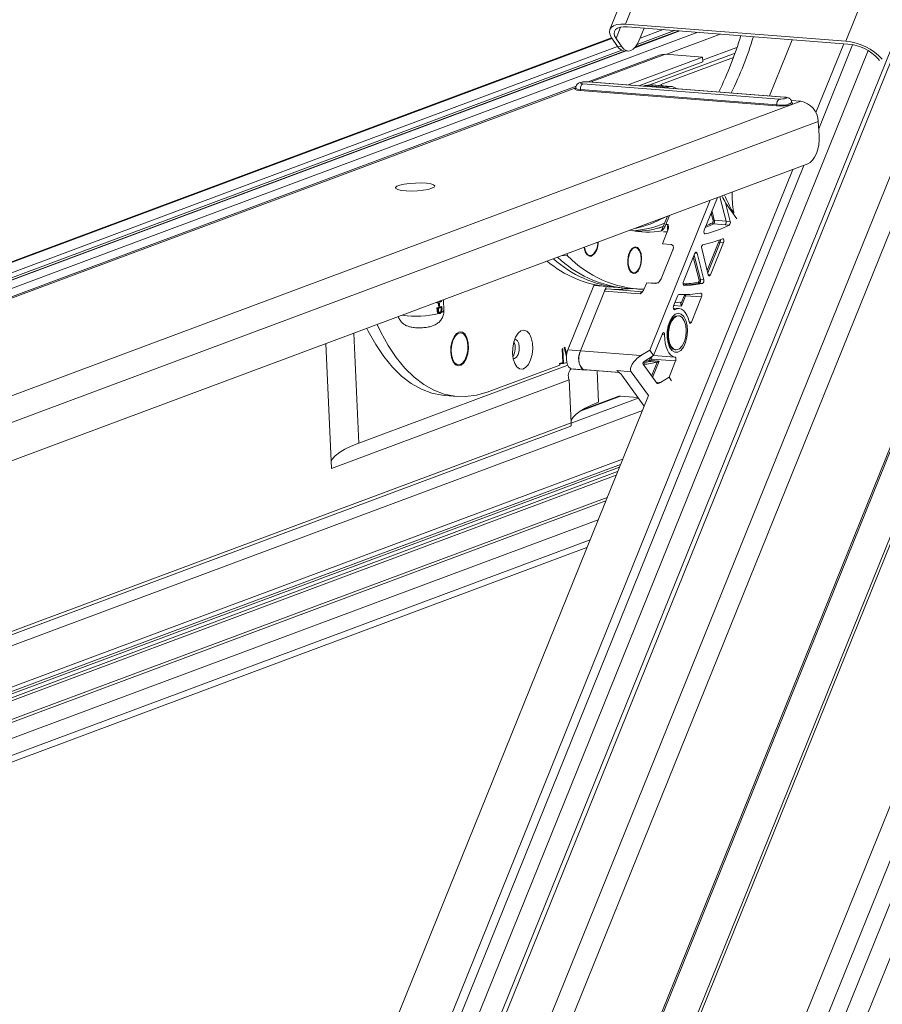
# Model space of a CAD drawing. Units: millimetres. Extents: x -23272466 to 44913, y -22484634 to 188.
# Drawn here: x -23270097 to -23270078, y -22484493 to -22484471 of the extents above; entities that cross this region are included whole.
import ezdxf

# ---------------------------------------------------------------- set-up
doc = ezdxf.new("R2010")
doc.units = ezdxf.units.MM
doc.layers.get('0').update_dxf_attribs({"lineweight": 20})
doc.layers.add('arkusz', color=7, linetype='Continuous')
doc.styles.get("Standard").update_dxf_attribs({"font": 'arial.ttf'})

msp = doc.modelspace()

# ---------------------------------------------------------------- linework, layer by layer
at = {"color": 152, "linetype": 'Continuous', "lineweight": 13, "true_color": 0x2776bb}
for p, q in [((-23270056.249, -22484437.324), (-23270091.147, -22484523.705)), ((-23270055.847, -22484437.524), (-23270090.745, -22484523.905)), ((-23270059.621, -22484437.652), (-23270093.06, -22484520.421)), ((-23270093.024, -22484520.488), (-23270059.597, -22484437.75)), ((-23270057.375, -22484437.983), (-23270091.556, -22484522.589)), ((-23270091.262, -22484523.055), (-23270056.866, -22484437.916)), ((-23270063.694, -22484441.027), (-23270094.794, -22484518.007)), ((-23270095.343, -22484515.692), (-23270065.246, -22484441.196)), ((-23270091.064, -22484513.512), (-23270062.471, -22484442.74)), ((-23270091.052, -22484513.571), (-23270062.458, -22484442.796)), ((-23270072.323, -22484442.796), (-23270083.88, -22484471.402)), ((-23270083.54, -22484471.286), (-23270072.038, -22484442.818)), ((-23270066.158, -22484443.194), (-23270095.428, -22484515.643)), ((-23270078.716, -22484471.662), (-23270067.231, -22484443.234)), ((-23270065.26, -22484443.709), (-23270095.196, -22484517.807)), ((-23270081.955, -22484471.466), (-23270110.47, -22484482.105)), ((-23270083.746, -22484471.602), (-23270083.645, -22484471.352)), ((-23270078.716, -22484471.662), (-23270083.54, -22484471.286)), ((-23270078.674, -22484471.722), (-23270083.497, -22484471.345)), ((-23270082.348, -22484471.435), (-23270083.334, -22484471.803)), ((-23270082.374, -22484471.433), (-23270083.319, -22484471.785)), ((-23270082.463, -22484471.426), (-23270083.281, -22484471.731)), ((-23270083.236, -22484471.639), (-23270083.129, -22484471.374)), ((-23270082.714, -22484471.406), (-23270083.218, -22484471.594)), ((-23270083.842, -22484471.588), (-23270111.714, -22484481.988)), ((-23270083.835, -22484471.598), (-23270111.688, -22484481.99)), ((-23270083.711, -22484471.778), (-23270083.838, -22484471.594)), ((-23270083.746, -22484471.602), (-23270083.619, -22484471.786)), ((-23270081.464, -22484471.504), (-23270082.653, -22484471.948)), ((-23270079.89, -22484471.627), (-23270080.387, -22484472.858)), ((-23270083.711, -22484471.778), (-23270111.185, -22484482.029)), ((-23270083.62, -22484471.858), (-23270110.934, -22484482.049)), ((-23270083.547, -22484471.87), (-23270110.845, -22484482.056)), ((-23270083.522, -22484471.873), (-23270110.822, -22484482.059)), ((-23270095.944, -22484515.711), (-23270078.23, -22484471.865)), ((-23270083.711, -22484471.778), (-23270083.619, -22484471.786)), ((-23270083.58, -22484471.868), (-23270083.487, -22484471.876)), ((-23270081.141, -22484471.923), (-23270083.007, -22484472.619)), ((-23270081.098, -22484471.798), (-23270081.851, -22484472.079)), ((-23270078.761, -22484471.715), (-23270079.371, -22484473.224)), ((-23270079.31, -22484473.576), (-23270078.567, -22484471.737)), ((-23270082.796, -22484471.965), (-23270084.359, -22484472.548)), ((-23270082.796, -22484471.965), (-23270084.359, -22484472.548)), ((-23270084.29, -22484472.553), (-23270082.665, -22484471.947)), ((-23270081.854, -22484472.01), (-23270083.479, -22484472.616)), ((-23270081.849, -22484472.115), (-23270083.243, -22484472.635)), ((-23270082.765, -22484472.611), (-23270081.175, -22484472.018)), ((-23270081.854, -22484472.01), (-23270082.665, -22484471.947)), ((-23270081.849, -22484472.115), (-23270081.854, -22484472.01)), ((-23270077.982, -22484472.085), (-23270078.008, -22484472.05)), ((-23270080.064, -22484472.886), (-23270084.364, -22484472.55)), ((-23270080.051, -22484472.884), (-23270084.351, -22484472.548)), ((-23270084.621, -22484472.646), (-23270112.43, -22484483.022)), ((-23270084.621, -22484472.646), (-23270112.43, -22484483.022)), ((-23270112.362, -22484483.027), (-23270084.626, -22484472.679)), ((-23270080.235, -22484473.078), (-23270084.535, -22484472.742)), ((-23270080.225, -22484473.053), (-23270084.525, -22484472.717)), ((-23270084.474, -22484472.592), (-23270080.174, -22484472.927)), ((-23270082.63, -22484472.669), (-23270083.11, -22484472.632)), ((-23270082.978, -22484472.617), (-23270082.574, -22484472.649)), ((-23270082.953, -22484472.62), (-23270082.978, -22484472.617)), ((-23270082.547, -22484472.649), (-23270082.953, -22484472.618)), ((-23270082.735, -22484472.635), (-23270082.765, -22484472.611)), ((-23270082.574, -22484472.649), (-23270082.63, -22484472.669)), ((-23270082.42, -22484472.699), (-23270082.465, -22484472.671)), ((-23270107.747, -22484483.44), (-23270079.703, -22484472.977)), ((-23270079.703, -22484472.977), (-23270079.912, -22484472.961)), ((-23270079.899, -22484473.006), (-23270079.9, -22484473.001)), ((-23270107.44, -22484483.91), (-23270079.319, -22484473.417)), ((-23270079.319, -22484473.417), (-23270079.301, -22484473.718)), ((-23270107.388, -22484484.734), (-23270079.547, -22484474.346)), ((-23270079.873, -22484474.468), (-23270096.44, -22484515.474)), ((-23270096.246, -22484515.497), (-23270079.634, -22484474.379)), ((-23270081.684, -22484475.144), (-23270083.009, -22484478.422)), ((-23270081.527, -22484475.085), (-23270081.814, -22484475.795)), ((-23270081.337, -22484475.6), (-23270081.472, -22484475.065)), ((-23270081.472, -22484475.065), (-23270081.338, -22484475.6)), ((-23270081.246, -22484475.607), (-23270081.348, -22484475.203)), ((-23270081.348, -22484475.203), (-23270081.098, -22484475.553)), ((-23270082.749, -22484475.807), (-23270082.622, -22484475.494)), ((-23270082.573, -22484475.475), (-23270082.652, -22484475.672)), ((-23270081.682, -22484475.467), (-23270081.681, -22484475.467)), ((-23270081.622, -22484475.59), (-23270081.661, -22484475.436)), ((-23270081.65, -22484475.389), (-23270081.642, -22484475.389)), ((-23270081.642, -22484475.389), (-23270081.594, -22484475.58)), ((-23270081.594, -22484475.58), (-23270081.338, -22484475.6)), ((-23270081.192, -22484475.396), (-23270081.171, -22484475.397)), ((-23270082.73, -22484476.098), (-23270082.601, -22484475.778)), ((-23270082.652, -22484475.672), (-23270082.607, -22484475.676)), ((-23270081.615, -22484475.659), (-23270081.359, -22484475.679)), ((-23270081.358, -22484475.679), (-23270081.267, -22484475.686)), ((-23270081.337, -22484475.6), (-23270081.246, -22484475.607)), ((-23270082.71, -22484475.831), (-23270082.625, -22484475.838)), ((-23270081.801, -22484475.877), (-23270081.793, -22484475.878)), ((-23270083.387, -22484476.208), (-23270083.434, -22484476.251)), ((-23270082.5, -22484476.228), (-23270082.757, -22484476.866)), ((-23270082.73, -22484476.098), (-23270082.547, -22484476.113)), ((-23270081.871, -22484476.198), (-23270081.726, -22484476.774)), ((-23270081.749, -22484476.683), (-23270081.493, -22484476.049)), ((-23270081.466, -22484476.062), (-23270081.736, -22484476.732)), ((-23270081.679, -22484476.777), (-23270081.393, -22484476.068)), ((-23270081.466, -22484476.062), (-23270081.393, -22484476.068)), ((-23270084.808, -22484476.359), (-23270084.917, -22484476.35)), ((-23270084.817, -22484476.312), (-23270084.808, -22484476.359)), ((-23270084.419, -22484476.267), (-23270084.38, -22484476.317)), ((-23270082.019, -22484476.302), (-23270082.27, -22484476.923)), ((-23270081.928, -22484476.891), (-23270082.054, -22484476.389)), ((-23270082.035, -22484476.342), (-23270081.899, -22484476.881)), ((-23270082.019, -22484476.301), (-23270081.973, -22484476.305)), ((-23270081.826, -22484476.887), (-23270081.973, -22484476.305)), ((-23270083.465, -22484476.645), (-23270083.425, -22484476.695)), ((-23270081.899, -22484476.881), (-23270081.826, -22484476.887)), ((-23270081.726, -22484476.773), (-23270081.679, -22484476.777)), ((-23270084.801, -22484478.42), (-23270084.231, -22484477.01)), ((-23270084.028, -22484477.026), (-23270084.231, -22484477.01)), ((-23270083.996, -22484477.128), (-23270083.957, -22484477.033)), ((-23270083.946, -22484477.084), (-23270083.168, -22484477.145)), ((-23270083.926, -22484477.036), (-23270083.697, -22484477.054)), ((-23270083.697, -22484477.054), (-23270083.56, -22484477.065)), ((-23270083.56, -22484477.065), (-23270083.285, -22484477.086)), ((-23270083.134, -22484477.096), (-23270083.074, -22484476.949)), ((-23270083.074, -22484476.949), (-23270082.891, -22484476.963)), ((-23270083.042, -22484476.951), (-23270082.814, -22484476.955)), ((-23270082.254, -22484477.006), (-23270082.252, -22484477.006)), ((-23270081.925, -22484476.962), (-23270081.851, -22484476.967)), ((-23270084.526, -22484478.441), (-23270083.997, -22484477.131)), ((-23270083.997, -22484477.131), (-23270083.219, -22484477.192)), ((-23270082.394, -22484477.23), (-23270082.486, -22484477.457)), ((-23270082.326, -22484477.41), (-23270082.249, -22484477.219)), ((-23270082.222, -22484477.233), (-23270082.313, -22484477.459)), ((-23270082.222, -22484477.233), (-23270081.874, -22484477.26)), ((-23270082.097, -22484477.812), (-23270081.874, -22484477.26)), ((-23270087.669, -22484477.392), (-23270087.67, -22484477.377)), ((-23270087.669, -22484477.392), (-23270087.649, -22484477.394)), ((-23270087.662, -22484477.551), (-23270087.665, -22484477.499)), ((-23270087.665, -22484477.499), (-23270087.644, -22484477.501)), ((-23270087.649, -22484477.394), (-23270087.65, -22484477.37)), ((-23270087.64, -22484477.391), (-23270087.649, -22484477.394)), ((-23270087.644, -22484477.501), (-23270087.556, -22484477.468)), ((-23270087.642, -22484477.552), (-23270087.644, -22484477.501)), ((-23270087.641, -22484477.366), (-23270087.64, -22484477.391)), ((-23270087.565, -22484477.486), (-23270087.635, -22484477.512)), ((-23270087.635, -22484477.512), (-23270087.634, -22484477.531)), ((-23270087.628, -22484477.461), (-23270087.631, -22484477.397)), ((-23270087.631, -22484477.397), (-23270087.619, -22484477.398)), ((-23270087.628, -22484477.461), (-23270087.616, -22484477.462)), ((-23270087.621, -22484477.394), (-23270087.61, -22484477.395)), ((-23270087.619, -22484477.398), (-23270087.61, -22484477.395)), ((-23270087.616, -22484477.462), (-23270087.619, -22484477.398)), ((-23270087.607, -22484477.459), (-23270087.616, -22484477.462)), ((-23270087.61, -22484477.395), (-23270087.607, -22484477.459)), ((-23270087.601, -22484477.368), (-23270087.59, -22484477.369)), ((-23270087.596, -22484477.353), (-23270087.587, -22484477.353)), ((-23270087.575, -22484477.497), (-23270087.575, -22484477.49)), ((-23270087.575, -22484477.497), (-23270087.564, -22484477.498)), ((-23270087.568, -22484477.467), (-23270087.556, -22484477.468)), ((-23270087.564, -22484477.498), (-23270087.565, -22484477.486)), ((-23270087.556, -22484477.468), (-23270087.555, -22484477.501)), ((-23270087.515, -22484477.554), (-23270087.525, -22484477.323)), ((-23270082.363, -22484477.513), (-23270082.492, -22484477.503)), ((-23270082.313, -22484477.459), (-23270082.481, -22484477.446)), ((-23270087.662, -22484477.551), (-23270087.642, -22484477.552)), ((-23270087.62, -22484477.622), (-23270087.605, -22484477.623)), ((-23270087.606, -22484477.605), (-23270087.596, -22484477.606)), ((-23270087.575, -22484477.549), (-23270087.564, -22484477.55)), ((-23270082.515, -22484477.737), (-23270082.576, -22484477.813)), ((-23270082.478, -22484477.536), (-23270082.459, -22484477.537)), ((-23270082.376, -22484477.673), (-23270082.394, -22484477.671)), ((-23270082.144, -22484477.808), (-23270082.097, -22484477.812)), ((-23270089.485, -22484478.054), (-23270089.377, -22484480.46)), ((-23270087.222, -22484478.072), (-23270087.275, -22484478.113)), ((-23270082.731, -22484478.065), (-23270082.924, -22484478.541)), ((-23270082.74, -22484478.086), (-23270082.682, -22484478.09)), ((-23270090.095, -22484478.282), (-23270089.974, -22484481.013)), ((-23270084.91, -22484478.387), (-23270084.926, -22484478.393)), ((-23270084.926, -22484478.393), (-23270084.913, -22484478.692)), ((-23270084.895, -22484478.72), (-23270084.91, -22484478.387)), ((-23270084.865, -22484478.362), (-23270084.881, -22484478.368)), ((-23270084.881, -22484478.368), (-23270084.832, -22484478.563)), ((-23270084.826, -22484478.513), (-23270084.865, -22484478.362)), ((-23270084.766, -22484478.333), (-23270084.773, -22484478.336)), ((-23270084.773, -22484478.336), (-23270084.772, -22484478.349)), ((-23270082.61, -22484478.25), (-23270082.562, -22484478.335)), ((-23270084.526, -22484478.441), (-23270084.801, -22484478.42)), ((-23270084.526, -22484478.441), (-23270083.2, -22484478.545)), ((-23270083.009, -22484478.422), (-23270083.2, -22484478.545)), ((-23270082.924, -22484478.541), (-23270083.111, -22484478.661)), ((-23270083.01, -22484478.637), (-23270082.998, -22484478.607)), ((-23270082.924, -22484478.541), (-23270083.009, -22484478.422)), ((-23270082.925, -22484478.542), (-23270082.457, -22484478.579)), ((-23270082.452, -22484478.418), (-23270082.434, -22484478.42)), ((-23270089.377, -22484480.46), (-23270084.804, -22484478.754)), ((-23270087.318, -22484478.662), (-23270087.271, -22484478.711)), ((-23270086.566, -22484479.343), (-23270084.979, -22484478.751)), ((-23270084.913, -22484478.692), (-23270084.98, -22484478.717)), ((-23270084.98, -22484478.717), (-23270084.979, -22484478.751)), ((-23270084.979, -22484478.731), (-23270084.941, -22484478.716)), ((-23270084.941, -22484478.716), (-23270084.942, -22484478.703)), ((-23270084.941, -22484478.716), (-23270084.895, -22484478.72)), ((-23270084.895, -22484478.72), (-23270084.824, -22484478.693)), ((-23270083.153, -22484478.732), (-23270082.856, -22484479.148)), ((-23270083.004, -22484478.674), (-23270082.839, -22484478.687)), ((-23270082.971, -22484478.62), (-23270082.984, -22484478.651)), ((-23270082.984, -22484478.651), (-23270082.801, -22484478.665)), ((-23270082.971, -22484478.62), (-23270082.441, -22484478.662)), ((-23270082.966, -22484478.995), (-23270082.842, -22484478.687)), ((-23270082.801, -22484478.665), (-23270082.945, -22484479.023)), ((-23270082.842, -22484478.687), (-23270082.839, -22484478.687)), ((-23270082.584, -22484479.017), (-23270082.441, -22484478.662)), ((-23270084.443, -22484478.856), (-23270084.717, -22484478.835)), ((-23270084.677, -22484478.839), (-23270084.717, -22484478.835)), ((-23270084.677, -22484478.839), (-23270084.403, -22484478.86)), ((-23270084.463, -22484478.851), (-23270083.673, -22484478.913)), ((-23270084.4, -22484478.858), (-23270084.463, -22484478.851)), ((-23270084.321, -22484478.864), (-23270084.443, -22484478.856)), ((-23270084.4, -22484478.858), (-23270083.677, -22484478.914)), ((-23270084.159, -22484478.877), (-23270084.128, -22484479.567)), ((-23270083.73, -22484478.872), (-23270083.412, -22484478.897)), ((-23270083.618, -22484478.972), (-23270083.627, -22484478.961)), ((-23270083.132, -22484479.653), (-23270083.618, -22484478.972)), ((-23270083.038, -22484479.421), (-23270083.412, -22484478.897)), ((-23270082.772, -22484479.137), (-23270082.584, -22484479.017)), ((-23270082.529, -22484479.094), (-23270082.584, -22484479.017)), ((-23270084.771, -22484479.072), (-23270089.974, -22484481.013)), ((-23270084.771, -22484479.072), (-23270084.729, -22484480.015)), ((-23270082.87, -22484479.129), (-23270082.772, -22484479.137)), ((-23270083.038, -22484479.421), (-23270096.096, -22484511.742)), ((-23270087.49, -22484479.418), (-23270087.215, -22484479.44)), ((-23270083.259, -22484479.475), (-23270084.729, -22484480.024)), ((-23270083.65, -22484479.43), (-23270084.529, -22484479.758)), ((-23270083.682, -22484479.434), (-23270084.498, -22484479.738)), ((-23270083.65, -22484479.43), (-23270083.27, -22484479.459)), ((-23270083.169, -22484479.743), (-23270108.721, -22484489.277)), ((-23270084.729, -22484480.015), (-23270108.959, -22484489.055)), ((-23270108.872, -22484489.096), (-23270084.734, -22484480.089)), ((-23270108.473, -22484490.19), (-23270083.647, -22484480.927)), ((-23270083.601, -22484480.814), (-23270108.47, -22484490.093)), ((-23270083.672, -22484480.988), (-23270108.78, -22484490.357)), ((-23270083.711, -22484481.085), (-23270108.777, -22484490.438)), ((-23270083.741, -22484481.161), (-23270108.774, -22484490.501)), ((-23270083.938, -22484481.648), (-23270108.423, -22484490.783)), ((-23270108.416, -22484490.847), (-23270083.97, -22484481.726)), ((-23270084.136, -22484482.137), (-23270108.33, -22484491.164)), ((-23270084.313, -22484482.576), (-23270108.244, -22484491.504)), ((-23270108.274, -22484491.662), (-23270084.382, -22484482.747))]:
    msp.add_line(p, q, dxfattribs=at)
at = {"color": 152, "linetype": 'Continuous', "lineweight": 13, "true_color": 0x2776bb, "flags": 128}
for points in [[(-23270083.838, -22484471.594), (-23270083.875, -22484471.526), (-23270083.89, -22484471.462), (-23270083.882, -22484471.406), (-23270083.851, -22484471.358), (-23270083.8, -22484471.321), (-23270083.728, -22484471.296), (-23270083.641, -22484471.284), (-23270083.54, -22484471.286)], [(-23270083.497, -22484471.345), (-23270083.581, -22484471.344), (-23270083.655, -22484471.354), (-23270083.714, -22484471.375), (-23270083.757, -22484471.405), (-23270083.782, -22484471.445), (-23270083.789, -22484471.492), (-23270083.777, -22484471.545), (-23270083.746, -22484471.602)], [(-23270083.619, -22484471.786), (-23270083.576, -22484471.835), (-23270083.527, -22484471.866), (-23270083.476, -22484471.876), (-23270083.422, -22484471.866), (-23270083.37, -22484471.836), (-23270083.32, -22484471.787), (-23270083.275, -22484471.72), (-23270083.236, -22484471.639)], [(-23270082.665, -22484471.947), (-23270082.735, -22484471.949), (-23270082.796, -22484471.965)], [(-23270082.665, -22484471.947), (-23270082.735, -22484471.949), (-23270082.796, -22484471.965)], [(-23270084.364, -22484472.55), (-23270084.403, -22484472.549), (-23270084.444, -22484472.551), (-23270084.482, -22484472.556), (-23270084.51, -22484472.564), (-23270084.525, -22484472.572), (-23270084.523, -22484472.581), (-23270084.505, -22484472.587), (-23270084.474, -22484472.592)], [(-23270084.351, -22484472.548), (-23270084.353, -22484472.548), (-23270084.364, -22484472.55)], [(-23270084.535, -22484472.742), (-23270084.603, -22484472.733), (-23270084.642, -22484472.718), (-23270084.649, -22484472.707)], [(-23270084.64, -22484472.719), (-23270084.642, -22484472.718), (-23270084.646, -22484472.7), (-23270084.632, -22484472.689)], [(-23270084.535, -22484472.742), (-23270084.603, -22484472.733), (-23270084.64, -22484472.719)], [(-23270084.525, -22484472.717), (-23270084.586, -22484472.708), (-23270084.622, -22484472.695), (-23270084.628, -22484472.685)], [(-23270079.899, -22484473.004), (-23270079.885, -22484473.011), (-23270079.881, -22484473.03), (-23270079.912, -22484473.048), (-23270079.974, -22484473.064), (-23270080.057, -22484473.076), (-23270080.149, -22484473.08), (-23270080.235, -22484473.078)], [(-23270079.895, -22484473.006), (-23270079.885, -22484473.011), (-23270079.881, -22484473.03), (-23270079.912, -22484473.048), (-23270079.974, -22484473.064), (-23270080.057, -22484473.076), (-23270080.149, -22484473.08), (-23270080.235, -22484473.078)], [(-23270080.174, -22484472.927), (-23270080.135, -22484472.928), (-23270080.093, -22484472.926), (-23270080.056, -22484472.921), (-23270080.027, -22484472.914), (-23270080.013, -22484472.905), (-23270080.015, -22484472.897), (-23270080.033, -22484472.89), (-23270080.064, -22484472.886)], [(-23270080.051, -22484472.884), (-23270080.053, -22484472.884), (-23270080.064, -22484472.886)], [(-23270079.547, -22484474.346), (-23270079.493, -22484474.316), (-23270079.443, -22484474.267), (-23270079.398, -22484474.2), (-23270079.36, -22484474.12), (-23270079.33, -22484474.027), (-23270079.31, -22484473.927), (-23270079.3, -22484473.823), (-23270079.301, -22484473.718)], [(-23270079.547, -22484474.346), (-23270079.493, -22484474.316), (-23270079.443, -22484474.267), (-23270079.398, -22484474.2), (-23270079.36, -22484474.12), (-23270079.33, -22484474.027), (-23270079.31, -22484473.927), (-23270079.3, -22484473.823), (-23270079.301, -22484473.718)], [(-23270087.774, -22484474.881), (-23270087.857, -22484474.905), (-23270087.965, -22484474.923), (-23270088.089, -22484474.936), (-23270088.217, -22484474.941), (-23270088.34, -22484474.938), (-23270088.445, -22484474.927), (-23270088.523, -22484474.91), (-23270088.568, -22484474.888), (-23270088.575, -22484474.863), (-23270088.543, -22484474.836), (-23270088.477, -22484474.811), (-23270088.38, -22484474.79), (-23270088.263, -22484474.774), (-23270088.135, -22484474.766), (-23270088.008, -22484474.765), (-23270087.893, -22484474.771), (-23270087.801, -22484474.785), (-23270087.739, -22484474.805), (-23270087.713, -22484474.829), (-23270087.725, -22484474.855), (-23270087.774, -22484474.881)], [(-23270087.774, -22484474.881), (-23270087.857, -22484474.905), (-23270087.965, -22484474.923), (-23270088.089, -22484474.936), (-23270088.217, -22484474.941), (-23270088.34, -22484474.938), (-23270088.445, -22484474.927), (-23270088.523, -22484474.91), (-23270088.568, -22484474.888), (-23270088.575, -22484474.863), (-23270088.543, -22484474.836), (-23270088.477, -22484474.811), (-23270088.38, -22484474.79), (-23270088.263, -22484474.774), (-23270088.135, -22484474.766), (-23270088.008, -22484474.765), (-23270087.893, -22484474.771), (-23270087.801, -22484474.785), (-23270087.739, -22484474.805), (-23270087.713, -22484474.829), (-23270087.725, -22484474.855), (-23270087.774, -22484474.881)], [(-23270081.814, -22484475.795), (-23270081.818, -22484475.809), (-23270081.821, -22484475.824), (-23270081.821, -22484475.839), (-23270081.818, -22484475.853), (-23270081.814, -22484475.864), (-23270081.808, -22484475.873), (-23270081.801, -22484475.878), (-23270081.793, -22484475.878)], [(-23270081.393, -22484476.068), (-23270081.388, -22484476.054), (-23270081.386, -22484476.038), (-23270081.387, -22484476.022), (-23270081.389, -22484476.008), (-23270081.394, -22484475.996), (-23270081.401, -22484475.988), (-23270081.409, -22484475.985), (-23270081.417, -22484475.986)], [(-23270084.272, -22484476.364), (-23270084.328, -22484476.37), (-23270084.379, -22484476.337), (-23270084.419, -22484476.269), (-23270084.441, -22484476.175), (-23270084.441, -22484476.172)], [(-23270084.433, -22484476.169), (-23270084.433, -22484476.172), (-23270084.411, -22484476.26), (-23270084.374, -22484476.324), (-23270084.325, -22484476.354), (-23270084.272, -22484476.348)], [(-23270083.317, -22484476.742), (-23270083.373, -22484476.748), (-23270083.425, -22484476.715), (-23270083.464, -22484476.647), (-23270083.486, -22484476.553), (-23270083.489, -22484476.446), (-23270083.47, -22484476.341), (-23270083.434, -22484476.251), (-23270083.385, -22484476.189), (-23270083.329, -22484476.164), (-23270083.275, -22484476.177), (-23270083.229, -22484476.229), (-23270083.197, -22484476.311), (-23270083.185, -22484476.413), (-23270083.193, -22484476.521), (-23270083.221, -22484476.62), (-23270083.264, -22484476.697), (-23270083.317, -22484476.742)], [(-23270083.46, -22484476.627), (-23270083.425, -22484476.695), (-23270083.377, -22484476.73), (-23270083.324, -22484476.729), (-23270083.273, -22484476.691), (-23270083.231, -22484476.621), (-23270083.203, -22484476.529), (-23270083.193, -22484476.427), (-23270083.203, -22484476.329), (-23270083.23, -22484476.249), (-23270083.273, -22484476.196), (-23270083.324, -22484476.179), (-23270083.377, -22484476.199), (-23270083.424, -22484476.254), (-23270083.46, -22484476.337), (-23270083.479, -22484476.435), (-23270083.479, -22484476.537), (-23270083.46, -22484476.627)], [(-23270081.973, -22484476.305), (-23270081.976, -22484476.294), (-23270081.981, -22484476.286), (-23270081.988, -22484476.281), (-23270081.994, -22484476.279), (-23270082.001, -22484476.28), (-23270082.008, -22484476.285), (-23270082.014, -22484476.292), (-23270082.019, -22484476.302)], [(-23270081.726, -22484476.774), (-23270081.722, -22484476.785), (-23270081.717, -22484476.793), (-23270081.711, -22484476.798), (-23270081.704, -22484476.8), (-23270081.697, -22484476.799), (-23270081.69, -22484476.794), (-23270081.684, -22484476.787), (-23270081.679, -22484476.777)], [(-23270084.231, -22484477.01), (-23270084.226, -22484476.999), (-23270084.222, -22484476.992)], [(-23270082.27, -22484476.923), (-23270082.274, -22484476.936), (-23270082.276, -22484476.95), (-23270082.276, -22484476.964), (-23270082.275, -22484476.978), (-23270082.271, -22484476.99), (-23270082.266, -22484476.999), (-23270082.259, -22484477.004), (-23270082.252, -22484477.006)], [(-23270082.249, -22484477.219), (-23270082.246, -22484477.211), (-23270082.246, -22484477.209)], [(-23270082.216, -22484477.208), (-23270082.218, -22484477.219), (-23270082.222, -22484477.233)], [(-23270081.874, -22484477.26), (-23270081.87, -22484477.246), (-23270081.868, -22484477.232), (-23270081.868, -22484477.217), (-23270081.87, -22484477.203), (-23270081.874, -22484477.191), (-23270081.88, -22484477.183), (-23270081.887, -22484477.178), (-23270081.895, -22484477.177)], [(-23270082.486, -22484477.457), (-23270082.49, -22484477.472), (-23270082.492, -22484477.488), (-23270082.491, -22484477.504), (-23270082.488, -22484477.518), (-23270082.483, -22484477.53), (-23270082.476, -22484477.537), (-23270082.467, -22484477.54), (-23270082.459, -22484477.537)], [(-23270082.459, -22484477.537), (-23270082.41, -22484477.517), (-23270082.362, -22484477.513), (-23270082.314, -22484477.526), (-23270082.269, -22484477.554), (-23270082.229, -22484477.598), (-23270082.194, -22484477.656), (-23270082.166, -22484477.726), (-23270082.144, -22484477.806)], [(-23270082.457, -22484477.386), (-23270082.41, -22484477.382), (-23270082.352, -22484477.375)], [(-23270082.352, -22484477.375), (-23270082.347, -22484477.375), (-23270082.343, -22484477.376), (-23270082.339, -22484477.379), (-23270082.335, -22484477.383), (-23270082.332, -22484477.389), (-23270082.329, -22484477.395), (-23270082.327, -22484477.402), (-23270082.326, -22484477.41)], [(-23270087.564, -22484477.601), (-23270087.533, -22484477.583), (-23270087.515, -22484477.554)], [(-23270082.261, -22484477.692), (-23270082.218, -22484477.777), (-23270082.191, -22484477.887), (-23270082.183, -22484478.011), (-23270082.194, -22484478.138), (-23270082.225, -22484478.257), (-23270082.271, -22484478.357), (-23270082.329, -22484478.43), (-23270082.394, -22484478.468), (-23270082.46, -22484478.469), (-23270082.521, -22484478.433), (-23270082.572, -22484478.362), (-23270082.608, -22484478.263), (-23270082.625, -22484478.145), (-23270082.623, -22484478.018), (-23270082.602, -22484477.893), (-23270082.563, -22484477.783), (-23270082.51, -22484477.695), (-23270082.448, -22484477.639), (-23270082.382, -22484477.619), (-23270082.318, -22484477.637), (-23270082.261, -22484477.692)], [(-23270082.394, -22484477.671), (-23270082.441, -22484477.679), (-23270082.503, -22484477.723), (-23270082.556, -22484477.802), (-23270082.595, -22484477.908), (-23270082.615, -22484478.028), (-23270082.614, -22484478.15), (-23270082.593, -22484478.261), (-23270082.553, -22484478.348), (-23270082.499, -22484478.403), (-23270082.452, -22484478.418)], [(-23270082.3, -22484477.711), (-23270082.359, -22484477.676), (-23270082.423, -22484477.68), (-23270082.484, -22484477.724), (-23270082.538, -22484477.804), (-23270082.577, -22484477.909), (-23270082.597, -22484478.029), (-23270082.596, -22484478.151), (-23270082.575, -22484478.262), (-23270082.535, -22484478.35), (-23270082.481, -22484478.404), (-23270082.419, -22484478.42), (-23270082.355, -22484478.395), (-23270082.297, -22484478.333), (-23270082.25, -22484478.239), (-23270082.22, -22484478.125), (-23270082.21, -22484478.002), (-23270082.221, -22484477.884), (-23270082.252, -22484477.783), (-23270082.3, -22484477.711)], [(-23270089.199, -22484477.948), (-23270089.169, -22484478.008), (-23270089.006, -22484478.303), (-23270088.829, -22484478.567), (-23270088.639, -22484478.798), (-23270088.438, -22484478.994), (-23270088.227, -22484479.155), (-23270088.007, -22484479.279), (-23270087.781, -22484479.365), (-23270087.549, -22484479.412), (-23270087.49, -22484479.418)], [(-23270088.974, -22484477.864), (-23270088.895, -22484478.03), (-23270088.732, -22484478.324), (-23270088.555, -22484478.588), (-23270088.365, -22484478.819), (-23270088.164, -22484479.016), (-23270087.952, -22484479.176), (-23270087.733, -22484479.3), (-23270087.506, -22484479.386), (-23270087.274, -22484479.434), (-23270087.039, -22484479.442), (-23270086.802, -22484479.412), (-23270086.566, -22484479.343)], [(-23270082.144, -22484477.806), (-23270082.141, -22484477.817), (-23270082.136, -22484477.827), (-23270082.13, -22484477.833), (-23270082.123, -22484477.835), (-23270082.116, -22484477.834), (-23270082.109, -22484477.83), (-23270082.103, -22484477.822), (-23270082.097, -22484477.812)], [(-23270087.364, -22484478.469), (-23270087.348, -22484478.585), (-23270087.313, -22484478.679), (-23270087.263, -22484478.744), (-23270087.202, -22484478.77), (-23270087.138, -22484478.757), (-23270087.078, -22484478.704), (-23270087.027, -22484478.618), (-23270086.992, -22484478.508), (-23270086.977, -22484478.386), (-23270086.982, -22484478.266), (-23270087.008, -22484478.159), (-23270087.051, -22484478.078), (-23270087.107, -22484478.032), (-23270087.171, -22484478.026), (-23270087.234, -22484478.059), (-23270087.29, -22484478.13), (-23270087.333, -22484478.229), (-23270087.359, -22484478.346), (-23270087.364, -22484478.469)], [(-23270086.988, -22484478.321), (-23270087.004, -22484478.214), (-23270087.038, -22484478.126), (-23270087.087, -22484478.068), (-23270087.144, -22484478.045), (-23270087.205, -22484478.06), (-23270087.261, -22484478.112), (-23270087.308, -22484478.195), (-23270087.34, -22484478.3), (-23270087.353, -22484478.415), (-23270087.347, -22484478.529), (-23270087.321, -22484478.628), (-23270087.279, -22484478.702), (-23270087.226, -22484478.743), (-23270087.166, -22484478.746), (-23270087.107, -22484478.712), (-23270087.054, -22484478.644), (-23270087.015, -22484478.549), (-23270086.992, -22484478.437), (-23270086.988, -22484478.321)], [(-23270086.012, -22484478.498), (-23270085.997, -22484478.618), (-23270085.963, -22484478.719), (-23270085.914, -22484478.794), (-23270085.855, -22484478.835), (-23270085.789, -22484478.839), (-23270085.724, -22484478.805), (-23270085.664, -22484478.737), (-23270085.616, -22484478.64), (-23270085.584, -22484478.523), (-23270085.569, -22484478.396), (-23270085.575, -22484478.271), (-23270085.6, -22484478.159), (-23270085.642, -22484478.07), (-23270085.697, -22484478.011), (-23270085.76, -22484477.988), (-23270085.826, -22484478.003), (-23270085.889, -22484478.055), (-23270085.944, -22484478.139), (-23270085.985, -22484478.247), (-23270086.008, -22484478.371), (-23270086.012, -22484478.498)], [(-23270082.682, -22484478.09), (-23270082.683, -22484478.074), (-23270082.687, -22484478.06), (-23270082.693, -22484478.05), (-23270082.7, -22484478.043), (-23270082.709, -22484478.041), (-23270082.717, -22484478.045), (-23270082.725, -22484478.053), (-23270082.731, -22484478.065)], [(-23270082.457, -22484478.579), (-23270082.504, -22484478.563), (-23270082.548, -22484478.532), (-23270082.587, -22484478.485), (-23270082.621, -22484478.425), (-23270082.648, -22484478.353), (-23270082.668, -22484478.271), (-23270082.679, -22484478.183), (-23270082.682, -22484478.09)], [(-23270085.998, -22484478.613), (-23270085.965, -22484478.61), (-23270085.923, -22484478.579), (-23270085.889, -22484478.52), (-23270085.868, -22484478.443), (-23270085.863, -22484478.36), (-23270085.875, -22484478.282), (-23270085.902, -22484478.223), (-23270085.94, -22484478.191), (-23270085.965, -22484478.187)], [(-23270084.717, -22484478.835), (-23270084.752, -22484478.822), (-23270084.783, -22484478.791), (-23270084.808, -22484478.745), (-23270084.825, -22484478.687), (-23270084.833, -22484478.621), (-23270084.831, -22484478.551), (-23270084.82, -22484478.482), (-23270084.801, -22484478.42)], [(-23270084.443, -22484478.856), (-23270084.478, -22484478.843), (-23270084.509, -22484478.813), (-23270084.533, -22484478.767), (-23270084.55, -22484478.709), (-23270084.558, -22484478.642), (-23270084.557, -22484478.573), (-23270084.546, -22484478.504), (-23270084.526, -22484478.441)], [(-23270082.441, -22484478.662), (-23270082.437, -22484478.649), (-23270082.435, -22484478.636), (-23270082.434, -22484478.622), (-23270082.436, -22484478.609), (-23270082.439, -22484478.597), (-23270082.444, -22484478.588), (-23270082.45, -22484478.582), (-23270082.457, -22484478.579)], [(-23270083.13, -22484478.676), (-23270083.083, -22484478.666), (-23270083.023, -22484478.651)], [(-23270083.682, -22484479.434), (-23270083.671, -22484479.431), (-23270083.65, -22484479.43)], [(-23270084.128, -22484479.567), (-23270084.284, -22484479.63), (-23270084.418, -22484479.694), (-23270084.53, -22484479.759), (-23270084.62, -22484479.824), (-23270084.685, -22484479.89), (-23270084.727, -22484479.955), (-23270084.732, -22484479.965)], [(-23270089.98, -22484480.859), (-23270089.952, -22484480.806), (-23270089.89, -22484480.736), (-23270089.8, -22484480.666), (-23270089.685, -22484480.596), (-23270089.543, -22484480.527), (-23270089.377, -22484480.46)]]:
    msp.add_lwpolyline(points, dxfattribs=at)
at = {"color": 152, "linetype": 'Continuous', "lineweight": 13, "true_color": 0x2776bb}
for centre, radius, start, end in [((-23270088.838, -22484469.183), 8.171, 333.9526, 343.2429), ((-23270088.564, -22484469.205), 8.171, 333.9526, 343.2429), ((-23270088.552, -22484469.209), 8.158, 333.9454, 343.25), ((-23270078.81, -22484472.86), 1.201, 42.0224, 85.536), ((-23270083.553, -22484471.686), 0.184, 210.0673, 261.5391), ((-23270078.752, -22484472.72), 1.001, 42.0224, 85.536), ((-23270084.551, -22484472.721), 0.0262, 306.9776, 9.0244), ((-23270084.395, -22484472.696), 0.131, 126.9776, 189.0244), ((-23270080.095, -22484473.032), 0.131, 126.9776, 189.0244), ((-23270080.123, -22484472.642), 0.423, 256.0923, 301.8171), ((-23270079.775, -22484473.427), 0.456, 1.2585, 80.9597), ((-23270080.251, -22484473.057), 0.0262, 306.9776, 9.0244), ((-23270079.434, -22484475.063), 1.769, 176.7407, 190.8832), ((-23270083.768, -22484473.601), 2.201, 281.4871, 299.4353), ((-23270081.709, -22484475.427), 0.0484, 304.3137, 349.8777), ((-23270081.666, -22484475.603), 0.0458, 312.7609, 17.5065), ((-23270081.597, -22484475.618), 0.0383, 85.5638, 131.5694), ((-23270081.666, -22484475.603), 0.0763, 312.7609, 17.5065), ((-23270083.047, -22484474.032), 1.811, 257.2354, 279.9056), ((-23270083.485, -22484473.796), 2.016, 272.6066, 293.4022), ((-23270083.328, -22484473.915), 1.906, 270.093, 288.7949), ((-23270083.332, -22484473.892), 1.93, 270.2082, 288.6799), ((-23270082.433, -22484475.745), 0.187, 158.223, 198.0247), ((-23270082.275, -22484473.74), 2.192, 282.713, 297.3906), ((-23270082.699, -22484473.541), 2.379, 292.4126, 297.1262), ((-23270082.722, -22484473.513), 2.386, 293.3267, 297.1184), ((-23270081.611, -22484475.636), 0.0237, 183.3378, 261.1689), ((-23270081.363, -22484475.67), 0.00999, 296.956, 297.4766), ((-23270081.41, -22484475.623), 0.0763, 312.7629, 17.5121), ((-23270081.41, -22484475.623), 0.0764, 312.8946, 17.4674), ((-23270081.319, -22484475.63), 0.0763, 312.7628, 17.5123), ((-23270082.259, -22484473.997), 2.16, 281.0471, 292.9587), ((-23270081.547, -22484476.028), 0.0583, 338.7973, 12.3168), ((-23270081.556, -22484476.027), 0.0968, 338.7462, 13.5616), ((-23270084.497, -22484476.084), 0.359, 308.8592, 4.5417), ((-23270084.488, -22484476.084), 0.341, 309.2365, 4.1692), ((-23270081.806, -22484476.174), 0.069, 124.6757, 200.1465), ((-23270081.463, -22484476.022), 0.0398, 221.4594, 265.6402), ((-23270083.448, -22484474.593), 2.474, 227.7166, 264.2236), ((-23270083.306, -22484474.586), 2.492, 226.3921, 264.1552), ((-23270083.072, -22484474.675), 2.418, 224.1269, 268.5764), ((-23270083.685, -22484474.604), 2.444, 230.0073, 264.339), ((-23270081.902, -22484476.919), 0.0383, 85.5648, 131.5839), ((-23270081.964, -22484476.905), 0.069, 304.6577, 20.1529), ((-23270081.891, -22484476.911), 0.069, 304.6577, 20.1529), ((-23270083.938, -22484477.144), 0.0603, 97.214, 167.8457), ((-23270083.731, -22484474.929), 2.166, 266.894, 278.083), ((-23270082.35, -22484474.822), 2.156, 272.0039, 280.8919), ((-23270082.332, -22484474.847), 2.154, 271.7944, 280.9074), ((-23270082.258, -22484474.859), 2.147, 270.1668, 280.9161), ((-23270081.966, -22484476.905), 0.0414, 304.6577, 20.1529), ((-23270081.921, -22484476.94), 0.0217, 176.7188, 260.7125), ((-23270083.16, -22484477.205), 0.0603, 97.214, 167.8457), ((-23270082.364, -22484477.237), 0.0309, 99.6921, 167.1966), ((-23270082.267, -22484475.031), 2.178, 267.3249, 279.8487), ((-23270082.219, -22484477.193), 0.0398, 221.4594, 265.6402), ((-23270087.785, -22484476.977), 0.536, 282.9513, 293.8416), ((-23270087.811, -22484476.798), 0.625, 286.7381, 287.7427), ((-23270088.105, -22484475.722), 1.96, 260.7641, 284.2559), ((-23270086.298, -22484478.376), 0.346, 327.4569, 23.616), ((-23270084.219, -22484478.604), 0.347, 152.1031, 225.4879), ((-23270083.053, -22484478.586), 0.0584, 338.8644, 359.5132), ((-23270082.968, -22484478.581), 0.0398, 221.4594, 265.6402), ((-23270083.063, -22484478.585), 0.0982, 338.9116, 9.6868), ((-23270083.365, -22484477.343), 1.379, 278.8166, 285.1692), ((-23270083.191, -22484477.399), 1.335, 271.6682, 285.1738), ((-23270083.031, -22484478.631), 0.0218, 293.4861, 343.7584), ((-23270083, -22484478.652), 0.0222, 178.3117, 260.7742), ((-23270082.981, -22484478.611), 0.0398, 221.4594, 265.6402), ((-23270083.018, -22484478.641), 0.0363, 293.4861, 343.7584), ((-23270084.579, -22484478.986), 0.211, 133.7998, 204.1215)]:
    msp.add_arc(centre, radius, start, end, dxfattribs=at)
for centre, major_axis, ratio, start_param, end_param in [((-23270080.162, -22484472.438), (-1.691, 5.335), 0.384516, 1.95656, 1.989849), ((-23270079.963, -22484472.717), (-1.691, 5.335), 0.384516, 1.894606, 1.971634), ((-23270082.702, -22484475.724), (0.058, 0.102), 0.178663, 3.722303, 5.346235), ((-23270083.093, -22484478.693), (0.321, 0.199), 0.482313, 1.602264, 3.173061), ((-23270083.09, -22484478.691), (0.0643, 0.0398), 0.482313, 1.602264, 3.173061), ((-23270082.793, -22484479.107), (0.0643, 0.0398), 0.482313, 3.173061, 4.743857)]:
    msp.add_ellipse(centre, major_axis=major_axis, ratio=ratio, start_param=start_param, end_param=end_param, dxfattribs=at)
for points, knots in [([(-23270084.436, -22484472.549), (-23270084.437, -22484472.549), (-23270084.459, -22484472.549), (-23270084.502, -22484472.556), (-23270084.546, -22484472.567), (-23270084.585, -22484472.589), (-23270084.613, -22484472.619), (-23270084.628, -22484472.654), (-23270084.627, -22484472.676), (-23270084.626, -22484472.685)], [0, 0, 0, 0, 0.016835, 0.222527, 0.469981, 0.611667, 0.762705, 0.904657, 1, 1, 1, 1]), ([(-23270084.351, -22484472.548), (-23270084.362, -22484472.548), (-23270084.389, -22484472.546), (-23270084.419, -22484472.548), (-23270084.436, -22484472.549)], [0, 0, 0, 0, 0.422544, 1, 1, 1, 1]), ([(-23270083.11, -22484472.632), (-23270083.116, -22484472.633), (-23270083.124, -22484472.635), (-23270083.131, -22484472.642), (-23270083.133, -22484472.643)], [0, 0, 0, 0, 0.717263, 1, 1, 1, 1]), ([(-23270083.11, -22484472.632), (-23270083.091, -22484472.629), (-23270083.059, -22484472.624), (-23270083.013, -22484472.619), (-23270082.988, -22484472.618), (-23270082.978, -22484472.617)], [0, 0, 0, 0, 0.470555, 0.795403, 1, 1, 1, 1]), ([(-23270082.598, -22484472.685), (-23270082.602, -22484472.683), (-23270082.612, -22484472.674), (-23270082.622, -22484472.671), (-23270082.629, -22484472.669), (-23270082.63, -22484472.669)], [0, 0, 0, 0, 0.303257, 0.983184, 1, 1, 1, 1]), ([(-23270082.574, -22484472.649), (-23270082.574, -22484472.649), (-23270082.56, -22484472.648), (-23270082.523, -22484472.65), (-23270082.488, -22484472.662), (-23270082.465, -22484472.671)], [0, 0, 0, 0, 0.008534, 0.36859, 1, 1, 1, 1]), ([(-23270079.902, -22484473.002), (-23270079.902, -22484472.997), (-23270079.901, -22484472.98), (-23270079.913, -22484472.952), (-23270079.934, -22484472.925), (-23270079.958, -22484472.907), (-23270079.987, -22484472.895), (-23270080.016, -22484472.888), (-23270080.04, -22484472.885), (-23270080.051, -22484472.884)], [0, 0, 0, 0, 0.0619, 0.23537, 0.380091, 0.513793, 0.651947, 0.838032, 1, 1, 1, 1]), ([(-23270081.661, -22484475.436), (-23270081.66, -22484475.432), (-23270081.657, -22484475.424), (-23270081.65, -22484475.409), (-23270081.645, -22484475.398), (-23270081.642, -22484475.391), (-23270081.642, -22484475.39), (-23270081.642, -22484475.389)], [0, 0, 0, 0, 0.199298, 0.482687, 0.884346, 0.991219, 1, 1, 1, 1]), ([(-23270081.171, -22484475.397), (-23270081.17, -22484475.402), (-23270081.168, -22484475.411), (-23270081.169, -22484475.421), (-23270081.172, -22484475.424), (-23270081.177, -22484475.421), (-23270081.183, -22484475.414), (-23270081.188, -22484475.406), (-23270081.191, -22484475.399), (-23270081.192, -22484475.397)], [0, 0, 0, 0, 0.150706, 0.361656, 0.527892, 0.694982, 0.792729, 0.932387, 1, 1, 1, 1]), ([(-23270082.607, -22484475.676), (-23270082.607, -22484475.676), (-23270082.606, -22484475.679), (-23270082.599, -22484475.702), (-23270082.589, -22484475.734), (-23270082.598, -22484475.768), (-23270082.601, -22484475.778)], [0, 0, 0, 0, 0.005098, 0.09879, 0.716884, 1, 1, 1, 1]), ([(-23270082.547, -22484476.113), (-23270082.539, -22484476.114), (-23270082.522, -22484476.117), (-23270082.503, -22484476.133), (-23270082.492, -22484476.156), (-23270082.488, -22484476.187), (-23270082.493, -22484476.212), (-23270082.499, -22484476.227), (-23270082.5, -22484476.228)], [0, 0, 0, 0, 0.1662717, 0.3320606, 0.509441, 0.7188092, 0.9668205, 1, 1, 1, 1]), ([(-23270082.757, -22484476.866), (-23270082.765, -22484476.881), (-23270082.78, -22484476.909), (-23270082.815, -22484476.941), (-23270082.851, -22484476.959), (-23270082.876, -22484476.964), (-23270082.888, -22484476.963), (-23270082.891, -22484476.963)], [0, 0, 0, 0, 0.299245, 0.565797, 0.759211, 0.953397, 1, 1, 1, 1]), ([(-23270083.219, -22484477.192), (-23270083.219, -22484477.192), (-23270083.191, -22484477.169), (-23270083.154, -22484477.139), (-23270083.137, -22484477.103), (-23270083.134, -22484477.096)], [0, 0, 0, 0, 0.005111, 0.820035, 1, 1, 1, 1]), ([(-23270087.634, -22484477.531), (-23270087.633, -22484477.54), (-23270087.633, -22484477.556), (-23270087.63, -22484477.571), (-23270087.629, -22484477.578)], [0, 0, 0, 0, 0.560426, 1, 1, 1, 1]), ([(-23270087.601, -22484477.367), (-23270087.602, -22484477.368), (-23270087.607, -22484477.368), (-23270087.612, -22484477.363), (-23270087.617, -22484477.359), (-23270087.618, -22484477.358)], [0, 0, 0, 0, 0.206174, 0.787901, 1, 1, 1, 1]), ([(-23270087.585, -22484477.368), (-23270087.589, -22484477.369), (-23270087.597, -22484477.369), (-23270087.605, -22484477.362), (-23270087.609, -22484477.357), (-23270087.611, -22484477.355)], [0, 0, 0, 0, 0.44769, 0.739263, 1, 1, 1, 1]), ([(-23270087.599, -22484477.35), (-23270087.597, -22484477.352), (-23270087.593, -22484477.355), (-23270087.589, -22484477.354), (-23270087.587, -22484477.353)], [0, 0, 0, 0, 0.432719, 1, 1, 1, 1]), ([(-23270087.596, -22484477.353), (-23270087.594, -22484477.352), (-23270087.591, -22484477.351), (-23270087.59, -22484477.348), (-23270087.589, -22484477.347)], [0, 0, 0, 0, 0.827807, 1, 1, 1, 1]), ([(-23270087.587, -22484477.353), (-23270087.584, -22484477.352), (-23270087.58, -22484477.35), (-23270087.577, -22484477.344), (-23270087.577, -22484477.342)], [0, 0, 0, 0, 0.72887, 1, 1, 1, 1]), ([(-23270087.565, -22484477.338), (-23270087.566, -22484477.342), (-23270087.569, -22484477.352), (-23270087.576, -22484477.363), (-23270087.582, -22484477.366), (-23270087.585, -22484477.368)], [0, 0, 0, 0, 0.28228, 0.641105, 1, 1, 1, 1]), ([(-23270087.575, -22484477.549), (-23270087.574, -22484477.545), (-23270087.574, -22484477.536), (-23270087.574, -22484477.518), (-23270087.574, -22484477.506), (-23270087.575, -22484477.497)], [0, 0, 0, 0, 0.25091, 0.501424, 1, 1, 1, 1]), ([(-23270087.564, -22484477.55), (-23270087.564, -22484477.54), (-23270087.563, -22484477.523), (-23270087.564, -22484477.505), (-23270087.564, -22484477.498)], [0, 0, 0, 0, 0.559542, 1, 1, 1, 1]), ([(-23270087.555, -22484477.501), (-23270087.555, -22484477.511), (-23270087.554, -22484477.529), (-23270087.555, -22484477.547), (-23270087.556, -22484477.555)], [0, 0, 0, 0, 0.560445, 1, 1, 1, 1]), ([(-23270082.313, -22484477.459), (-23270082.313, -22484477.459), (-23270082.314, -22484477.457), (-23270082.316, -22484477.45), (-23270082.319, -22484477.438), (-23270082.324, -22484477.422), (-23270082.325, -22484477.414), (-23270082.326, -22484477.41)], [0, 0, 0, 0, 0.008781, 0.115654, 0.517313, 0.800702, 1, 1, 1, 1]), ([(-23270088.51, -22484477.691), (-23270088.508, -22484477.699), (-23270088.5, -22484477.735), (-23270088.463, -22484477.789), (-23270088.408, -22484477.845), (-23270088.346, -22484477.884), (-23270088.281, -22484477.91), (-23270088.204, -22484477.928), (-23270088.114, -22484477.936), (-23270088.006, -22484477.936), (-23270087.898, -22484477.927), (-23270087.805, -22484477.909), (-23270087.72, -22484477.88), (-23270087.644, -22484477.836), (-23270087.578, -22484477.77), (-23270087.533, -22484477.689), (-23270087.512, -22484477.613), (-23270087.517, -22484477.567), (-23270087.519, -22484477.554)], [0, 0, 0, 0, 0.0184216, 0.0827283, 0.1403501, 0.1940372, 0.2472195, 0.3066692, 0.390132, 0.4644892, 0.5429953, 0.6279205, 0.6928513, 0.765415, 0.8307707, 0.8985771, 0.9711133, 1, 1, 1, 1]), ([(-23270087.623, -22484477.622), (-23270087.623, -22484477.622), (-23270087.631, -22484477.62), (-23270087.642, -22484477.614), (-23270087.654, -22484477.598), (-23270087.661, -22484477.577), (-23270087.662, -22484477.56), (-23270087.662, -22484477.551)], [0, 0, 0, 0, 0.033675, 0.336892, 0.532035, 0.727275, 1, 1, 1, 1]), ([(-23270087.595, -22484477.621), (-23270087.602, -22484477.622), (-23270087.615, -22484477.625), (-23270087.632, -22484477.609), (-23270087.64, -22484477.581), (-23270087.641, -22484477.562), (-23270087.642, -22484477.552)], [0, 0, 0, 0, 0.280104, 0.559217, 0.778847, 1, 1, 1, 1]), ([(-23270087.629, -22484477.578), (-23270087.628, -22484477.584), (-23270087.624, -22484477.596), (-23270087.615, -22484477.607), (-23270087.608, -22484477.606), (-23270087.606, -22484477.606)], [0, 0, 0, 0, 0.368656, 0.737276, 1, 1, 1, 1]), ([(-23270087.606, -22484477.605), (-23270087.601, -22484477.603), (-23270087.593, -22484477.599), (-23270087.583, -22484477.584), (-23270087.577, -22484477.567), (-23270087.575, -22484477.555), (-23270087.575, -22484477.549)], [0, 0, 0, 0, 0.307883, 0.553677, 0.800209, 1, 1, 1, 1]), ([(-23270087.596, -22484477.606), (-23270087.592, -22484477.604), (-23270087.584, -22484477.6), (-23270087.574, -22484477.586), (-23270087.567, -22484477.568), (-23270087.565, -22484477.556), (-23270087.564, -22484477.55)], [0, 0, 0, 0, 0.280178, 0.559765, 0.779797, 1, 1, 1, 1]), ([(-23270087.556, -22484477.555), (-23270087.558, -22484477.565), (-23270087.561, -22484477.583), (-23270087.575, -22484477.609), (-23270087.588, -22484477.617), (-23270087.595, -22484477.621)], [0, 0, 0, 0, 0.2802748, 0.5607086, 1, 1, 1, 1]), ([(-23270082.839, -22484478.687), (-23270082.837, -22484478.686), (-23270082.83, -22484478.684), (-23270082.816, -22484478.677), (-23270082.806, -22484478.67), (-23270082.801, -22484478.665), (-23270082.801, -22484478.665)], [0, 0, 0, 0, 0.217302, 0.571152, 0.990388, 1, 1, 1, 1]), ([(-23270083.627, -22484478.961), (-23270083.637, -22484478.95), (-23270083.667, -22484478.919), (-23270083.705, -22484478.891), (-23270083.73, -22484478.872)], [0, 0, 0, 0, 0.364016, 1, 1, 1, 1]), ([(-23270084.735, -22484480.085), (-23270084.734, -22484480.086), (-23270084.733, -22484480.089), (-23270084.73, -22484480.075), (-23270084.729, -22484480.056), (-23270084.729, -22484480.033), (-23270084.729, -22484480.02), (-23270084.729, -22484480.015)], [0, 0, 0, 0, 0.243774, 0.497293, 0.753125, 0.898076, 1, 1, 1, 1])]:
    msp.add_open_spline(points, degree=3, knots=knots, dxfattribs=at)

# ---------------------------------------------------------------- texts
at = {"layer": 'arkusz', "insert": (-23271297.725, -22484397.394), "char_height": 12, "attachment_point": 1}
msp.add_mtext_dynamic_manual_height_columns('\\pi240.98;This drawing is for informational-demonstrative purposes only \\P\\pi266.41;and as such cannot constitute a basis for performance. \\P\\pi222.77;All dimensions presented in this drawing should be verified on site.\\P\\pi213.65;Roof constructions needs to be right with current building regulations.\\P\\pi228.51;Keylite is not responsible for or the installation quality on the roof.\\P\\pi130.7;Documentation only for personal use. Copying and sharing without permission is prohibited.\\P\\pi468.99;\\P\\pi466.66; ', width=937.97237, gutter_width=12.5, heights=[0], dxfattribs=at)

doc.saveas('drawing.dxf')
